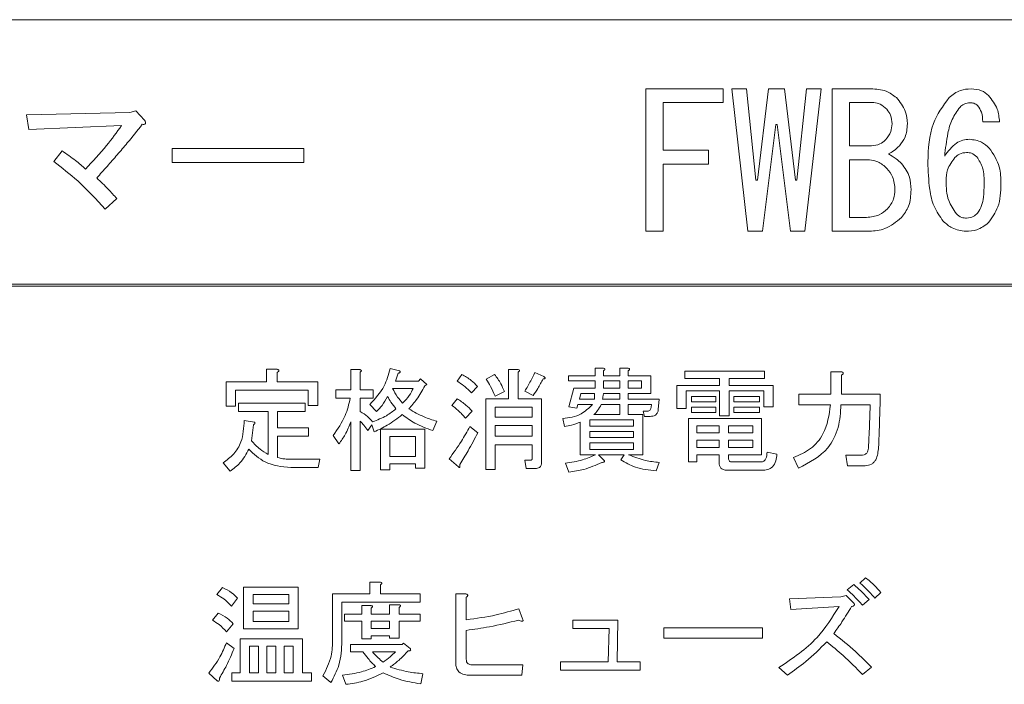
# Model space of a CAD drawing. Units: millimetres. Extents: x 16 to 405, y 14 to 283.
# Drawn here: x 130 to 135, y 110 to 113 of the extents above; entities that cross this region are included whole.
import ezdxf

# ---------------------------------------------------------------- set-up
doc = ezdxf.new("R2010")
doc.units = ezdxf.units.MM

msp = doc.modelspace()

# ---------------------------------------------------------------- linework, layer by layer
at = {"color": 7, "linetype": 'Continuous', "lineweight": 15}
for p, q in [((123.6854, 113.3241), (136.4854, 113.3241)), ((132.9034, 112.2845), (132.9034, 112.9845)), ((132.9034, 112.9845), (133.2829, 112.9845)), ((133.2829, 112.9845), (133.2829, 112.9165)), ((133.405, 112.2845), (133.326, 112.9845)), ((133.326, 112.9845), (133.3978, 112.9845)), ((133.3978, 112.9845), (133.4445, 112.5356)), ((133.4517, 112.5356), (133.5055, 112.9845)), ((133.5055, 112.9845), (133.5846, 112.9845)), ((133.5846, 112.9845), (133.6384, 112.5356)), ((133.6456, 112.5356), (133.6923, 112.9845)), ((133.7641, 112.9845), (133.6851, 112.2845)), ((133.6923, 112.9845), (133.7641, 112.9845)), ((133.8192, 112.2845), (133.8192, 112.9845)), ((133.8192, 112.9845), (134.0083, 112.9845)), ((133.2829, 112.9165), (132.9884, 112.9165)), ((132.9884, 112.9165), (132.9884, 112.6828)), ((134.0227, 112.9165), (133.9042, 112.9165)), ((133.9042, 112.9165), (133.9042, 112.7044)), ((129.8632, 112.8564), (130.3699, 112.868)), ((129.8748, 112.784), (129.8632, 112.8564)), ((130.3699, 112.868), (130.3989, 112.8767)), ((130.3989, 112.8767), (130.4423, 112.8303)), ((130.3294, 112.8043), (129.8748, 112.784)), ((133.5415, 112.8085), (133.4768, 112.2845)), ((133.5486, 112.8085), (133.5415, 112.8085)), ((133.6133, 112.2845), (133.5486, 112.8085)), ((134.6403, 112.8229), (134.5577, 112.8229)), ((133.9042, 112.7044), (134.0119, 112.7044)), ((129.9964, 112.6276), (130.0369, 112.6798)), ((130.5784, 112.6913), (131.2242, 112.6913)), ((130.5784, 112.6228), (130.5784, 112.6913)), ((131.2242, 112.6913), (131.2242, 112.6228)), ((132.9884, 112.6828), (133.2111, 112.6828)), ((133.2111, 112.6828), (133.2111, 112.6149)), ((131.2242, 112.6228), (130.5784, 112.6228)), ((133.2111, 112.6149), (132.9884, 112.6149)), ((132.9884, 112.6149), (132.9884, 112.2845)), ((134.0011, 112.6364), (133.9042, 112.6364)), ((133.9042, 112.6364), (133.9042, 112.3525)), ((133.4445, 112.5356), (133.4517, 112.5356)), ((133.6384, 112.5356), (133.6456, 112.5356)), ((130.3062, 112.4452), (130.2483, 112.3931)), ((133.9042, 112.3525), (133.9868, 112.3525)), ((132.9884, 112.2845), (132.9034, 112.2845)), ((133.4768, 112.2845), (133.405, 112.2845)), ((133.6851, 112.2845), (133.6133, 112.2845)), ((134.0011, 112.2845), (133.8192, 112.2845)), ((136.7131, 112.0246), (123.5958, 112.0246)), ((136.7031, 112.0146), (123.6058, 112.0146)), ((131.0413, 111.5447), (131.0413, 111.6077)), ((131.0413, 111.6077), (131.0906, 111.6077)), ((131.0927, 111.5903), (131.0927, 111.5447)), ((131.4548, 111.5056), (131.4548, 111.6055)), ((131.4548, 111.6055), (131.4989, 111.6055)), ((131.501, 111.5925), (131.501, 111.5056)), ((131.6487, 111.6099), (131.6943, 111.599)), ((131.6878, 111.5882), (131.6748, 111.5491)), ((132.2301, 111.4622), (132.2301, 111.6055)), ((132.2301, 111.6055), (132.2742, 111.6055)), ((132.2763, 111.5925), (132.2763, 111.4622)), ((132.3589, 111.5903), (132.4023, 111.5708)), ((132.6544, 111.5751), (132.6544, 111.6121)), ((132.6544, 111.6121), (132.6933, 111.6121)), ((132.6955, 111.599), (132.6955, 111.5751)), ((132.776, 111.5751), (132.776, 111.6121)), ((132.776, 111.6121), (132.8149, 111.6121)), ((132.8171, 111.599), (132.8171, 111.5751)), ((133.0951, 111.5969), (133.486, 111.5969)), ((133.0951, 111.5609), (133.0951, 111.5969)), ((133.486, 111.5969), (133.486, 111.5609)), ((133.8125, 111.4839), (133.8125, 111.5947)), ((133.8125, 111.5947), (133.8617, 111.5947)), ((130.8423, 111.4253), (130.8423, 111.5447)), ((130.8423, 111.5447), (131.0413, 111.5447)), ((131.0927, 111.5447), (131.2925, 111.5447)), ((131.2925, 111.5447), (131.2925, 111.4296)), ((131.6748, 111.5491), (131.7877, 111.5491)), ((131.7877, 111.5491), (131.7964, 111.5599)), ((131.7964, 111.5599), (131.829, 111.5317)), ((131.9766, 111.5491), (132.0005, 111.5817)), ((132.12, 111.5578), (132.1612, 111.5817)), ((132.5239, 111.5495), (132.5239, 111.5751)), ((132.5239, 111.5751), (132.6544, 111.5751)), ((132.6544, 111.5495), (132.5239, 111.5495)), ((132.6544, 111.5143), (132.6544, 111.5495)), ((132.6955, 111.5751), (132.776, 111.5751)), ((132.776, 111.5495), (132.6955, 111.5495)), ((132.6955, 111.5495), (132.6955, 111.5143)), ((132.776, 111.5143), (132.776, 111.5495)), ((132.8171, 111.5751), (132.9279, 111.5751)), ((132.8816, 111.5495), (132.8171, 111.5495)), ((132.8171, 111.5495), (132.8171, 111.5143)), ((132.8816, 111.5143), (132.8816, 111.5495)), ((132.9279, 111.5751), (132.9279, 111.4887)), ((133.266, 111.5609), (133.0951, 111.5609)), ((133.266, 111.5274), (133.266, 111.5609)), ((133.486, 111.5609), (133.3123, 111.5609)), ((133.3123, 111.5609), (133.3123, 111.5274)), ((133.8639, 111.5773), (133.8639, 111.4839)), ((131.2463, 111.5036), (130.8886, 111.5036)), ((130.8886, 111.5036), (130.8886, 111.4253)), ((131.2463, 111.4296), (131.2463, 111.5036)), ((131.3816, 111.4645), (131.3816, 111.5056)), ((131.3816, 111.5056), (131.4548, 111.5056)), ((131.501, 111.5056), (131.564, 111.5056)), ((131.564, 111.5056), (131.564, 111.4645)), ((131.7616, 111.5131), (131.6596, 111.5131)), ((131.829, 111.5317), (131.8181, 111.5252)), ((132.0765, 111.523), (132.0483, 111.4904)), ((132.209, 111.497), (132.1634, 111.4752)), ((132.3502, 111.4774), (132.3089, 111.4991)), ((132.5261, 111.4231), (132.55, 111.5143)), ((132.55, 111.5143), (132.6544, 111.5143)), ((132.5847, 111.4887), (132.5782, 111.46)), ((132.6522, 111.4887), (132.5847, 111.4887)), ((132.6955, 111.5143), (132.776, 111.5143)), ((132.776, 111.4887), (132.6955, 111.4887)), ((132.776, 111.46), (132.776, 111.4887)), ((132.8171, 111.5143), (132.8816, 111.5143)), ((132.9279, 111.4887), (132.8171, 111.4887)), ((132.8171, 111.4887), (132.8171, 111.46)), ((133.0554, 111.4144), (133.0554, 111.5274)), ((133.0554, 111.5274), (133.266, 111.5274)), ((133.266, 111.5017), (133.1016, 111.5017)), ((133.1016, 111.5017), (133.1016, 111.4144)), ((133.266, 111.3775), (133.266, 111.5017)), ((133.3123, 111.5274), (133.5295, 111.5274)), ((133.4832, 111.5017), (133.3123, 111.5017)), ((133.3123, 111.5017), (133.3123, 111.3775)), ((133.4832, 111.4231), (133.4832, 111.5017)), ((133.5295, 111.5274), (133.5295, 111.4231)), ((130.9038, 111.3994), (130.9038, 111.4405)), ((130.9038, 111.4405), (131.2317, 111.4405)), ((131.2317, 111.4405), (131.2317, 111.3994)), ((131.4526, 111.4645), (131.3816, 111.4645)), ((131.564, 111.4645), (131.501, 111.4645)), ((131.501, 111.4645), (131.501, 111.3992)), ((131.9506, 111.4296), (131.9766, 111.4622)), ((132.1172, 111.1147), (132.1172, 111.4622)), ((132.1172, 111.4622), (132.2301, 111.4622)), ((132.2763, 111.4622), (132.3915, 111.4622)), ((132.3915, 111.4622), (132.3915, 111.1495)), ((132.5782, 111.46), (132.6521, 111.46)), ((132.6912, 111.46), (132.776, 111.46)), ((132.8171, 111.46), (132.9691, 111.46)), ((132.9691, 111.46), (132.9648, 111.4101)), ((133.1277, 111.4474), (133.1277, 111.4731)), ((133.1277, 111.4731), (133.2471, 111.4731)), ((133.2471, 111.4474), (133.1277, 111.4474)), ((133.2471, 111.4731), (133.2471, 111.4474)), ((133.3362, 111.4474), (133.3362, 111.4731)), ((133.3362, 111.4731), (133.4621, 111.4731)), ((133.4621, 111.4474), (133.3362, 111.4474)), ((133.4621, 111.4731), (133.4621, 111.4474)), ((133.6554, 111.4325), (133.6554, 111.4839)), ((133.6554, 111.4839), (133.8125, 111.4839)), ((133.8639, 111.4839), (134.055, 111.4839)), ((130.8886, 111.4253), (130.8423, 111.4253)), ((131.0487, 111.3994), (130.9038, 111.3994)), ((131.0487, 111.1886), (131.0487, 111.3994)), ((131.2317, 111.3994), (131.0949, 111.3994)), ((131.0949, 111.3994), (131.0949, 111.3189)), ((131.2925, 111.4296), (131.2463, 111.4296)), ((131.5814, 111.3992), (131.5488, 111.434)), ((132.0505, 111.4014), (132.0179, 111.3667)), ((132.3452, 111.4211), (132.1634, 111.4211)), ((132.1634, 111.4211), (132.1634, 111.371)), ((132.3452, 111.371), (132.3452, 111.4211)), ((132.5652, 111.4166), (132.5261, 111.4231)), ((132.5695, 111.4344), (132.5652, 111.4166)), ((132.6412, 111.4344), (132.5695, 111.4344)), ((132.776, 111.4344), (132.6846, 111.4344)), ((132.776, 111.384), (132.776, 111.4344)), ((132.9322, 111.4344), (132.8171, 111.4344)), ((132.8171, 111.4344), (132.8171, 111.384)), ((132.8975, 111.3757), (132.891, 111.4014)), ((132.891, 111.4014), (132.9105, 111.4014)), ((132.93, 111.4209), (132.9322, 111.4344)), ((133.1016, 111.4144), (133.0554, 111.4144)), ((133.1277, 111.3953), (133.1277, 111.4209)), ((133.1277, 111.4209), (133.2471, 111.4209)), ((133.2471, 111.3953), (133.1277, 111.3953)), ((133.2471, 111.4209), (133.2471, 111.3953)), ((133.3362, 111.3953), (133.3362, 111.4209)), ((133.3362, 111.4209), (133.4621, 111.4209)), ((133.4621, 111.3953), (133.3362, 111.3953)), ((133.4621, 111.4209), (133.4621, 111.3953)), ((133.5295, 111.4231), (133.4832, 111.4231)), ((133.8103, 111.4325), (133.6554, 111.4325)), ((134.0051, 111.4325), (133.8617, 111.4325)), ((130.932, 111.3558), (130.982, 111.3471)), ((131.4548, 111.1104), (131.4548, 111.3493)), ((131.501, 111.3515), (131.501, 111.1104)), ((131.8767, 111.3515), (131.8572, 111.3058)), ((132.1634, 111.371), (132.3452, 111.371)), ((132.5044, 111.3254), (132.4957, 111.3645)), ((132.5819, 111.1868), (132.5819, 111.3471)), ((132.6282, 111.3584), (132.6282, 111.3276)), ((132.8425, 111.3584), (132.6282, 111.3584)), ((132.6477, 111.384), (132.776, 111.384)), ((132.8171, 111.384), (132.8888, 111.384)), ((132.8425, 111.3276), (132.8425, 111.3584)), ((132.8888, 111.384), (132.8888, 111.1868)), ((132.9257, 111.3757), (132.8975, 111.3757)), ((133.1126, 111.1516), (133.1126, 111.3645)), ((133.1126, 111.3645), (133.4708, 111.3645)), ((133.3123, 111.3775), (133.266, 111.3775)), ((133.4708, 111.3645), (133.4708, 111.1874)), ((130.9776, 111.3341), (130.9668, 111.2559)), ((131.0949, 111.3189), (131.2469, 111.3189)), ((131.2469, 111.3189), (131.2469, 111.2778)), ((131.5575, 111.3341), (131.5379, 111.3058)), ((131.5705, 111.2993), (131.5575, 111.3341)), ((131.6003, 111.1126), (131.6003, 111.3124)), ((131.6003, 111.3124), (131.8181, 111.3124)), ((131.8181, 111.3124), (131.8181, 111.1212)), ((132.0396, 111.3254), (132.0787, 111.295)), ((132.3452, 111.3299), (132.1634, 111.3299)), ((132.1634, 111.3299), (132.1634, 111.2776)), ((132.3452, 111.2776), (132.3452, 111.3299)), ((132.6282, 111.3276), (132.8425, 111.3276)), ((132.8425, 111.3019), (132.6282, 111.3019)), ((132.6282, 111.3019), (132.6282, 111.2711)), ((132.8425, 111.2711), (132.8425, 111.3019)), ((133.2639, 111.3285), (133.1537, 111.3285)), ((133.1537, 111.3285), (133.1537, 111.295)), ((133.1537, 111.295), (133.2639, 111.295)), ((133.2639, 111.295), (133.2639, 111.3285)), ((133.4297, 111.3285), (133.3101, 111.3285)), ((133.3101, 111.3285), (133.3101, 111.295)), ((133.3101, 111.295), (133.4297, 111.295)), ((133.4297, 111.295), (133.4297, 111.3285)), ((131.2469, 111.2778), (131.0949, 111.2778)), ((131.0949, 111.2778), (131.0949, 111.1734)), ((131.3968, 111.2407), (131.3685, 111.282)), ((131.7719, 111.2764), (131.6465, 111.2764)), ((131.6465, 111.2764), (131.6465, 111.1777)), ((131.7719, 111.1777), (131.7719, 111.2764)), ((132.1634, 111.2776), (132.3452, 111.2776)), ((132.6282, 111.2711), (132.8425, 111.2711)), ((133.2639, 111.259), (133.1537, 111.259)), ((133.1537, 111.259), (133.1537, 111.2233)), ((133.2639, 111.2233), (133.2639, 111.259)), ((133.4297, 111.259), (133.3101, 111.259)), ((133.3101, 111.259), (133.3101, 111.2233)), ((133.4297, 111.2233), (133.4297, 111.259)), ((132.3452, 111.2365), (132.1634, 111.2365)), ((132.1634, 111.2365), (132.1634, 111.1147)), ((132.3452, 111.169), (132.3452, 111.2365)), ((132.6282, 111.2454), (132.6282, 111.2125)), ((132.8425, 111.2454), (132.6282, 111.2454)), ((132.6282, 111.2125), (132.8425, 111.2125)), ((132.8425, 111.2125), (132.8425, 111.2454)), ((133.1537, 111.2233), (133.2639, 111.2233)), ((133.3101, 111.2233), (133.4297, 111.2233)), ((133.4991, 111.1994), (133.5468, 111.1907)), ((131.1601, 111.1647), (131.3034, 111.1647)), ((131.3034, 111.1647), (131.2947, 111.1236)), ((131.6465, 111.1777), (131.7719, 111.1777)), ((131.9832, 111.1278), (131.9376, 111.1669)), ((132.3154, 111.1192), (132.3089, 111.1603)), ((132.3089, 111.1603), (132.3393, 111.1603)), ((132.6564, 111.1868), (132.5819, 111.1868)), ((132.7976, 111.1868), (132.6716, 111.1868)), ((132.6716, 111.1868), (132.6998, 111.1582)), ((132.7802, 111.1625), (132.7976, 111.1868)), ((132.8888, 111.1868), (132.8193, 111.1868)), ((132.9691, 111.1495), (132.9539, 111.1082)), ((133.1537, 111.1516), (133.1126, 111.1516)), ((133.2639, 111.1874), (133.1537, 111.1874)), ((133.1537, 111.1874), (133.1537, 111.1516)), ((133.2639, 111.1473), (133.2639, 111.1874)), ((133.4708, 111.1874), (133.3101, 111.1874)), ((133.3101, 111.1874), (133.3101, 111.169)), ((133.3253, 111.1516), (133.4686, 111.1516)), ((133.6532, 111.1212), (133.6294, 111.1734)), ((133.8943, 111.1328), (133.8856, 111.1842)), ((133.8856, 111.1842), (133.9595, 111.1842)), ((130.8625, 111.106), (130.8278, 111.1473)), ((131.2947, 111.1236), (131.1601, 111.1236)), ((131.501, 111.1104), (131.4548, 111.1104)), ((131.6465, 111.1126), (131.6003, 111.1126)), ((131.7719, 111.1418), (131.6465, 111.1418)), ((131.6465, 111.1418), (131.6465, 111.1126)), ((131.7719, 111.1212), (131.7719, 111.1418)), ((131.8181, 111.1212), (131.7719, 111.1212)), ((132.1634, 111.1147), (132.1172, 111.1147)), ((132.361, 111.1192), (132.3154, 111.1192)), ((132.5261, 111.1017), (132.5087, 111.1451)), ((133.4752, 111.1105), (133.3058, 111.1105)), ((133.9812, 111.1328), (133.8943, 111.1328)), ((133.9548, 110.5567), (133.983, 110.5828)), ((130.7971, 110.5003), (130.8253, 110.535)), ((130.9289, 110.5372), (131.1967, 110.5372)), ((130.9289, 110.3318), (130.9289, 110.5372)), ((131.1967, 110.5372), (131.1967, 110.3318)), ((131.5492, 110.5046), (131.5492, 110.5611)), ((131.5492, 110.5611), (131.5984, 110.5611)), ((131.6006, 110.5481), (131.6006, 110.5046)), ((133.8918, 110.5242), (133.9244, 110.5502)), ((130.8991, 110.4829), (130.8687, 110.4438)), ((131.1504, 110.5012), (130.9751, 110.5012)), ((130.9751, 110.5012), (130.9751, 110.4547)), ((131.1504, 110.4547), (131.1504, 110.5012)), ((131.3654, 110.2809), (131.3654, 110.5046)), ((131.3654, 110.5046), (131.5492, 110.5046)), ((131.6006, 110.5046), (131.7961, 110.5046)), ((131.7961, 110.5046), (131.7961, 110.4635)), ((131.9705, 110.1636), (131.9705, 110.5046)), ((131.9705, 110.5046), (132.0154, 110.5046)), ((132.0219, 110.4872), (132.0219, 110.3765)), ((133.6095, 110.4786), (133.8614, 110.4894)), ((133.616, 110.4264), (133.6095, 110.4786)), ((133.8614, 110.4894), (133.8875, 110.4959)), ((133.8875, 110.4959), (133.9222, 110.4612)), ((134.0004, 110.4764), (133.9678, 110.4482)), ((134.0569, 110.5111), (134.0286, 110.4829)), ((130.9751, 110.4547), (131.1504, 110.4547)), ((131.7961, 110.4635), (131.4117, 110.4635)), ((131.4117, 110.4635), (131.4117, 110.2722)), ((131.5088, 110.446), (131.5528, 110.446)), ((131.5088, 110.4047), (131.5088, 110.446)), ((131.555, 110.4329), (131.555, 110.4047)), ((131.6456, 110.4503), (131.6897, 110.4503)), ((131.6456, 110.4047), (131.6456, 110.4503)), ((131.6918, 110.4373), (131.6918, 110.4047)), ((132.2804, 110.4308), (132.2977, 110.3808)), ((133.8527, 110.4416), (133.616, 110.4264)), ((130.7753, 110.3743), (130.8036, 110.4091)), ((131.1504, 110.4187), (130.9751, 110.4187)), ((130.9751, 110.4187), (130.9751, 110.3678)), ((131.1504, 110.3678), (131.1504, 110.4187)), ((131.4247, 110.3688), (131.4247, 110.4047)), ((131.4247, 110.4047), (131.5088, 110.4047)), ((131.555, 110.4047), (131.6456, 110.4047)), ((131.6918, 110.4047), (131.7961, 110.4047)), ((131.7961, 110.4047), (131.7961, 110.3688)), ((130.8774, 110.3569), (130.8448, 110.3178)), ((131.1967, 110.3318), (130.9289, 110.3318)), ((130.9751, 110.3678), (131.1504, 110.3678)), ((131.5088, 110.3688), (131.4247, 110.3688)), ((131.5088, 110.2831), (131.5088, 110.3688)), ((131.6456, 110.3688), (131.555, 110.3688)), ((131.555, 110.3688), (131.555, 110.333)), ((131.555, 110.333), (131.6456, 110.333)), ((131.6456, 110.333), (131.6456, 110.3688)), ((131.7961, 110.3688), (131.6918, 110.3688)), ((131.6918, 110.3688), (131.6918, 110.2853)), ((132.5453, 110.3743), (132.7668, 110.3743)), ((132.5453, 110.3332), (132.5453, 110.3743)), ((132.7234, 110.3332), (132.5453, 110.3332)), ((132.7191, 110.1702), (132.7234, 110.3332)), ((132.7668, 110.3743), (132.7625, 110.1702)), ((132.9927, 110.286), (132.9927, 110.3374)), ((132.9927, 110.3374), (133.477, 110.3374)), ((133.477, 110.3374), (133.477, 110.286)), ((130.9115, 110.2831), (131.2184, 110.2831)), ((130.9115, 110.1159), (130.9115, 110.2831)), ((131.2184, 110.2831), (131.2184, 110.1159)), ((131.555, 110.2831), (131.5088, 110.2831)), ((131.6456, 110.2971), (131.555, 110.2971)), ((131.555, 110.2971), (131.555, 110.2831)), ((131.6456, 110.2853), (131.6456, 110.2971)), ((131.6918, 110.2853), (131.6456, 110.2853)), ((132.0219, 110.3244), (132.0219, 110.1832)), ((133.477, 110.286), (132.9927, 110.286)), ((130.8448, 110.2636), (130.8818, 110.2353)), ((130.9578, 110.2471), (130.9578, 110.1159)), ((131.0014, 110.2471), (130.9578, 110.2471)), ((131.0014, 110.1159), (131.0014, 110.2471)), ((131.0861, 110.2471), (131.0425, 110.2471)), ((131.0425, 110.2471), (131.0425, 110.1159)), ((131.0861, 110.1159), (131.0861, 110.2471)), ((131.1721, 110.2471), (131.1272, 110.2471)), ((131.1272, 110.2471), (131.1272, 110.1159)), ((131.1721, 110.1159), (131.1721, 110.2471)), ((131.4529, 110.2549), (131.707, 110.2549)), ((131.4529, 110.2189), (131.4529, 110.2549)), ((131.707, 110.2549), (131.7135, 110.2614)), ((131.7135, 110.2614), (131.7461, 110.2353)), ((131.5137, 110.2189), (131.4529, 110.2189)), ((131.6744, 110.2189), (131.5615, 110.2189)), ((132.0502, 110.155), (132.2999, 110.155)), ((132.2999, 110.155), (132.2956, 110.1036)), ((132.4845, 110.1291), (132.4845, 110.1702)), ((132.4845, 110.1702), (132.7191, 110.1702)), ((132.7625, 110.1702), (132.8754, 110.1702)), ((132.8754, 110.1702), (132.8754, 110.1291)), ((133.5986, 110.105), (133.5574, 110.1419)), ((134.0113, 110.1441), (133.9678, 110.1072)), ((130.7992, 110.0768), (130.758, 110.1137)), ((130.8709, 110.0748), (130.8709, 110.1159)), ((130.8709, 110.1159), (130.9115, 110.1159)), ((130.9578, 110.1159), (131.0014, 110.1159)), ((131.0425, 110.1159), (131.0861, 110.1159)), ((131.1272, 110.1159), (131.1721, 110.1159)), ((131.2184, 110.1159), (131.2618, 110.1159)), ((131.2618, 110.1159), (131.2618, 110.0748)), ((131.3574, 110.0681), (131.3183, 110.1007)), ((131.4312, 110.0594), (131.4138, 110.105)), ((131.8091, 110.1115), (131.7982, 110.0616)), ((132.2956, 110.1036), (132.0415, 110.1036)), ((132.8754, 110.1291), (132.4845, 110.1291)), ((131.2618, 110.0748), (130.8709, 110.0748))]:
    msp.add_line(p, q, dxfattribs=at)
for points, knots in [([(134.0083, 112.9845), (134.0343, 112.9833), (134.0808, 112.9811), (134.1177, 112.9535), (134.134, 112.9414)], [0, 0, 0, 0, 0.560689, 1, 1, 1, 1]), ([(134.134, 112.9414), (134.1513, 112.9201), (134.1823, 112.8821), (134.1861, 112.8335), (134.1879, 112.8121)], [0, 0, 0, 0, 0.559223, 1, 1, 1, 1]), ([(134.2884, 112.6254), (134.2908, 112.6906), (134.2952, 112.8068), (134.3628, 112.9003), (134.3925, 112.9414)], [0, 0, 0, 0, 0.561101, 1, 1, 1, 1]), ([(134.3925, 112.9414), (134.4104, 112.9554), (134.4423, 112.9805), (134.4825, 112.9833), (134.5003, 112.9845)], [0, 0, 0, 0, 0.558866, 1, 1, 1, 1]), ([(134.5003, 112.9845), (134.5183, 112.9832), (134.5504, 112.9809), (134.5755, 112.961), (134.5865, 112.9522)], [0, 0, 0, 0, 0.560001, 1, 1, 1, 1]), ([(134.5865, 112.9522), (134.6032, 112.9307), (134.6331, 112.8923), (134.6381, 112.8441), (134.6403, 112.8229)], [0, 0, 0, 0, 0.558801, 1, 1, 1, 1]), ([(134.0873, 112.8839), (134.0769, 112.8936), (134.0584, 112.9109), (134.0336, 112.9148), (134.0227, 112.9165)], [0, 0, 0, 0, 0.560871, 1, 1, 1, 1]), ([(134.4464, 112.8947), (134.4323, 112.8753), (134.4041, 112.8363), (134.3819, 112.7525), (134.3751, 112.6914), (134.371, 112.6541)], [0, 0, 0, 0, 0.278971, 0.559298, 1, 1, 1, 1]), ([(134.4967, 112.9163), (134.4861, 112.915), (134.467, 112.9128), (134.4527, 112.9002), (134.4464, 112.8947)], [0, 0, 0, 0, 0.559069, 1, 1, 1, 1]), ([(134.5326, 112.9019), (134.5267, 112.9066), (134.516, 112.915), (134.5026, 112.9159), (134.4967, 112.9163)], [0, 0, 0, 0, 0.558926, 1, 1, 1, 1]), ([(134.5577, 112.8229), (134.5573, 112.8391), (134.5564, 112.8681), (134.5399, 112.8916), (134.5326, 112.9019)], [0, 0, 0, 0, 0.56127, 1, 1, 1, 1]), ([(134.1124, 112.8121), (134.1117, 112.827), (134.1104, 112.8536), (134.0943, 112.8747), (134.0873, 112.8839)], [0, 0, 0, 0, 0.560516, 1, 1, 1, 1]), ([(130.1527, 112.59), (130.1881, 112.628), (130.2513, 112.6959), (130.3055, 112.7712), (130.3294, 112.8043)], [0, 0, 0, 0, 0.559914, 1, 1, 1, 1]), ([(130.4307, 112.8101), (130.4065, 112.7793), (130.3667, 112.7287), (130.3082, 112.6606), (130.2584, 112.6032), (130.2246, 112.5654), (130.2078, 112.5466)], [0, 0, 0, 0, 0.339982, 0.559986, 0.779993, 1, 1, 1, 1]), ([(130.4423, 112.8303), (130.444, 112.8275), (130.4464, 112.8236), (130.4477, 112.8179), (130.4473, 112.8136), (130.4438, 112.8107), (130.438, 112.8095), (130.4337, 112.8098), (130.4307, 112.8101)], [0, 0, 0, 0, 0.280255, 0.390466, 0.500606, 0.624517, 0.749795, 1, 1, 1, 1]), ([(134.0801, 112.7331), (134.0906, 112.7462), (134.1092, 112.7695), (134.1115, 112.7991), (134.1124, 112.8121)], [0, 0, 0, 0, 0.55906, 1, 1, 1, 1]), ([(134.1879, 112.8121), (134.1864, 112.7896), (134.1839, 112.7495), (134.1592, 112.7182), (134.1484, 112.7044)], [0, 0, 0, 0, 0.560247, 1, 1, 1, 1]), ([(134.0119, 112.7044), (134.0263, 112.706), (134.0521, 112.7089), (134.0715, 112.7257), (134.0801, 112.7331)], [0, 0, 0, 0, 0.559149, 1, 1, 1, 1]), ([(134.1484, 112.7044), (134.1394, 112.6955), (134.1234, 112.6795), (134.1033, 112.6694), (134.0945, 112.6649)], [0, 0, 0, 0, 0.560523, 1, 1, 1, 1]), ([(134.371, 112.6541), (134.388, 112.6778), (134.4118, 112.711), (134.4591, 112.7339), (134.4818, 112.7358), (134.4931, 112.7367)], [0, 0, 0, 0, 0.558678, 0.779328, 1, 1, 1, 1]), ([(134.4931, 112.7367), (134.5136, 112.7339), (134.5504, 112.729), (134.5779, 112.7044), (134.5901, 112.6936)], [0, 0, 0, 0, 0.558541, 1, 1, 1, 1]), ([(130.0369, 112.6798), (130.0596, 112.6644), (130.1002, 112.637), (130.1367, 112.6044), (130.1527, 112.59)], [0, 0, 0, 0, 0.559879, 1, 1, 1, 1]), ([(134.0945, 112.6649), (134.1075, 112.6574), (134.1306, 112.644), (134.1504, 112.6261), (134.1591, 112.6182)], [0, 0, 0, 0, 0.560073, 1, 1, 1, 1]), ([(134.4787, 112.6721), (134.4666, 112.6705), (134.4448, 112.6677), (134.4285, 112.6533), (134.4213, 112.6469)], [0, 0, 0, 0, 0.558961, 1, 1, 1, 1]), ([(134.529, 112.6505), (134.5208, 112.6574), (134.5061, 112.6697), (134.4871, 112.6714), (134.4787, 112.6721)], [0, 0, 0, 0, 0.55948, 1, 1, 1, 1]), ([(134.5649, 112.5176), (134.5648, 112.5445), (134.5647, 112.5923), (134.5399, 112.6328), (134.529, 112.6505)], [0, 0, 0, 0, 0.562208, 1, 1, 1, 1]), ([(134.5901, 112.6936), (134.6098, 112.6637), (134.6453, 112.6099), (134.6468, 112.546), (134.6475, 112.5176)], [0, 0, 0, 0, 0.557415, 1, 1, 1, 1]), ([(130.2483, 112.3931), (130.205, 112.4409), (130.1276, 112.5262), (130.0365, 112.5966), (129.9964, 112.6276)], [0, 0, 0, 0, 0.559918, 1, 1, 1, 1]), ([(134.0873, 112.5931), (134.0735, 112.606), (134.0488, 112.629), (134.0157, 112.6342), (134.0011, 112.6364)], [0, 0, 0, 0, 0.560956, 1, 1, 1, 1]), ([(134.1591, 112.6182), (134.1748, 112.5965), (134.203, 112.5576), (134.2049, 112.51), (134.2058, 112.4889)], [0, 0, 0, 0, 0.558075, 1, 1, 1, 1]), ([(134.3638, 112.3345), (134.3471, 112.3579), (134.3136, 112.405), (134.2925, 112.507), (134.29, 112.5805), (134.2884, 112.6254)], [0, 0, 0, 0, 0.278821, 0.559185, 1, 1, 1, 1]), ([(134.4213, 112.6469), (134.407, 112.6277), (134.3814, 112.5933), (134.3792, 112.5508), (134.3782, 112.532)], [0, 0, 0, 0, 0.558295, 1, 1, 1, 1]), ([(134.1268, 112.4889), (134.1252, 112.5107), (134.1223, 112.5496), (134.098, 112.5798), (134.0873, 112.5931)], [0, 0, 0, 0, 0.560002, 1, 1, 1, 1]), ([(130.2078, 112.5466), (130.2268, 112.5283), (130.2608, 112.4956), (130.2923, 112.4606), (130.3062, 112.4452)], [0, 0, 0, 0, 0.560014, 1, 1, 1, 1]), ([(134.3782, 112.532), (134.3791, 112.4989), (134.3806, 112.4399), (134.4139, 112.3916), (134.4285, 112.3704)], [0, 0, 0, 0, 0.561423, 1, 1, 1, 1]), ([(134.5326, 112.374), (134.5402, 112.3858), (134.5554, 112.4096), (134.5633, 112.4598), (134.5643, 112.4957), (134.5649, 112.5176)], [0, 0, 0, 0, 0.278481, 0.558999, 1, 1, 1, 1]), ([(134.6475, 112.5176), (134.6463, 112.4785), (134.6441, 112.4087), (134.604, 112.3521), (134.5865, 112.3273)], [0, 0, 0, 0, 0.561265, 1, 1, 1, 1]), ([(134.0909, 112.3955), (134.1027, 112.4111), (134.1239, 112.4389), (134.1259, 112.4736), (134.1268, 112.4889)], [0, 0, 0, 0, 0.558501, 1, 1, 1, 1]), ([(134.2058, 112.4889), (134.2045, 112.4607), (134.2022, 112.4103), (134.1723, 112.3701), (134.1591, 112.3525)], [0, 0, 0, 0, 0.560735, 1, 1, 1, 1]), ([(133.9868, 112.3525), (134.0087, 112.3548), (134.0479, 112.3589), (134.0777, 112.3843), (134.0909, 112.3955)], [0, 0, 0, 0, 0.559169, 1, 1, 1, 1]), ([(134.4285, 112.3704), (134.4367, 112.3636), (134.4515, 112.3514), (134.4704, 112.3496), (134.4787, 112.3489)], [0, 0, 0, 0, 0.559657, 1, 1, 1, 1]), ([(134.4787, 112.3489), (134.4902, 112.3507), (134.5107, 112.3539), (134.5259, 112.3678), (134.5326, 112.374)], [0, 0, 0, 0, 0.558524, 1, 1, 1, 1]), ([(134.1591, 112.3525), (134.1332, 112.3309), (134.0869, 112.2924), (134.0274, 112.2869), (134.0011, 112.2845)], [0, 0, 0, 0, 0.559512, 1, 1, 1, 1]), ([(134.4751, 112.2845), (134.4516, 112.2878), (134.4093, 112.2938), (134.3778, 112.322), (134.3638, 112.3345)], [0, 0, 0, 0, 0.558412, 1, 1, 1, 1]), ([(134.5865, 112.3273), (134.5679, 112.3132), (134.5347, 112.288), (134.4934, 112.2856), (134.4751, 112.2845)], [0, 0, 0, 0, 0.558655, 1, 1, 1, 1]), ([(131.0906, 111.6077), (131.0929, 111.6072), (131.0964, 111.6064), (131.1001, 111.6043), (131.1017, 111.6025), (131.1022, 111.6005), (131.1015, 111.5985), (131.1, 111.5963), (131.0971, 111.5934), (131.0945, 111.5915), (131.0927, 111.5903)], [0, 0, 0, 0, 0.249678, 0.374414, 0.437639, 0.499533, 0.578572, 0.656984, 0.78015, 1, 1, 1, 1]), ([(131.4989, 111.6055), (131.5005, 111.6051), (131.5029, 111.6043), (131.5058, 111.6025), (131.5074, 111.6003), (131.5067, 111.5976), (131.5045, 111.595), (131.5024, 111.5935), (131.501, 111.5925)], [0, 0, 0, 0, 0.250624, 0.375673, 0.500255, 0.624219, 0.749807, 1, 1, 1, 1]), ([(131.5488, 111.434), (131.5749, 111.4627), (131.6215, 111.5141), (131.6404, 111.5806), (131.6487, 111.6099)], [0, 0, 0, 0, 0.559621, 1, 1, 1, 1]), ([(131.6943, 111.599), (131.6954, 111.5979), (131.6967, 111.5965), (131.6974, 111.5943), (131.6975, 111.5931), (131.6972, 111.592), (131.6956, 111.5903), (131.6923, 111.5889), (131.6893, 111.5884), (131.6878, 111.5882)], [0, 0, 0, 0, 0.249471, 0.312319, 0.375119, 0.437948, 0.500367, 0.749839, 1, 1, 1, 1]), ([(132.2742, 111.6055), (132.276, 111.6053), (132.2788, 111.6049), (132.2818, 111.6036), (132.2832, 111.6022), (132.2836, 111.6007), (132.2831, 111.599), (132.2819, 111.5973), (132.2797, 111.595), (132.2777, 111.5935), (132.2763, 111.5925)], [0, 0, 0, 0, 0.249506, 0.374574, 0.43753, 0.499652, 0.578496, 0.656934, 0.780218, 1, 1, 1, 1]), ([(132.3089, 111.4991), (132.319, 111.5157), (132.337, 111.5454), (132.3522, 111.5766), (132.3589, 111.5903)], [0, 0, 0, 0, 0.559914, 1, 1, 1, 1]), ([(132.6933, 111.6121), (132.6952, 111.6118), (132.6979, 111.6114), (132.701, 111.6101), (132.7023, 111.6087), (132.7028, 111.6072), (132.7023, 111.6055), (132.701, 111.6038), (132.6989, 111.6015), (132.6968, 111.6), (132.6955, 111.599)], [0, 0, 0, 0, 0.249506, 0.374574, 0.43753, 0.499652, 0.578496, 0.656934, 0.780218, 1, 1, 1, 1]), ([(132.8149, 111.6121), (132.8168, 111.6118), (132.8196, 111.6114), (132.8226, 111.6101), (132.8239, 111.6087), (132.8244, 111.6072), (132.8239, 111.6055), (132.8227, 111.6038), (132.8205, 111.6015), (132.8184, 111.6), (132.8171, 111.599)], [0, 0, 0, 0, 0.249506, 0.374574, 0.43753, 0.499652, 0.578496, 0.656934, 0.780218, 1, 1, 1, 1]), ([(133.8617, 111.5947), (133.8641, 111.5942), (133.8676, 111.5934), (133.8713, 111.5913), (133.8728, 111.5895), (133.8734, 111.5875), (133.8727, 111.5854), (133.8712, 111.5832), (133.8683, 111.5804), (133.8656, 111.5785), (133.8639, 111.5773)], [0, 0, 0, 0, 0.249678, 0.374414, 0.437639, 0.499533, 0.578572, 0.656984, 0.78015, 1, 1, 1, 1]), ([(132.0483, 111.4904), (132.036, 111.5027), (132.014, 111.5246), (131.9881, 111.5416), (131.9766, 111.5491)], [0, 0, 0, 0, 0.559947, 1, 1, 1, 1]), ([(132.0005, 111.5817), (132.0162, 111.5726), (132.0442, 111.5565), (132.0667, 111.5332), (132.0765, 111.523)], [0, 0, 0, 0, 0.559965, 1, 1, 1, 1]), ([(132.1634, 111.4752), (132.1563, 111.4912), (132.1435, 111.5196), (132.1272, 111.5461), (132.12, 111.5578)], [0, 0, 0, 0, 0.559989, 1, 1, 1, 1]), ([(132.1612, 111.5817), (132.1719, 111.5668), (132.1909, 111.5403), (132.2035, 111.5102), (132.209, 111.497)], [0, 0, 0, 0, 0.559906, 1, 1, 1, 1]), ([(132.4001, 111.5599), (132.3915, 111.5441), (132.376, 111.5159), (132.3581, 111.4892), (132.3502, 111.4774)], [0, 0, 0, 0, 0.560125, 1, 1, 1, 1]), ([(132.4023, 111.5708), (132.4039, 111.5696), (132.4062, 111.5679), (132.4084, 111.5655), (132.4092, 111.5642), (132.4095, 111.5633), (132.4094, 111.5625), (132.4089, 111.5617), (132.4077, 111.5607), (132.4046, 111.56), (132.4019, 111.56), (132.4001, 111.5599)], [0, 0, 0, 0, 0.279436, 0.402201, 0.45104, 0.500479, 0.531145, 0.562523, 0.625881, 0.750464, 1, 1, 1, 1]), ([(131.6596, 111.5131), (131.6674, 111.4985), (131.6813, 111.4724), (131.7009, 111.4502), (131.7095, 111.4405)], [0, 0, 0, 0, 0.559931, 1, 1, 1, 1]), ([(131.7095, 111.4405), (131.7211, 111.4527), (131.7418, 111.4746), (131.7556, 111.5014), (131.7616, 111.5131)], [0, 0, 0, 0, 0.559631, 1, 1, 1, 1]), ([(131.8181, 111.5252), (131.8056, 111.5026), (131.7833, 111.4623), (131.7532, 111.4276), (131.7399, 111.4123)], [0, 0, 0, 0, 0.559879, 1, 1, 1, 1]), ([(132.6521, 111.46), (132.6521, 111.4654), (132.6522, 111.4749), (132.6522, 111.4845), (132.6522, 111.4887)], [0, 0, 0, 0, 0.559998, 1, 1, 1, 1]), ([(132.6955, 111.4887), (132.6948, 111.4833), (132.6936, 111.4737), (132.6919, 111.4642), (132.6912, 111.46)], [0, 0, 0, 0, 0.560018, 1, 1, 1, 1]), ([(131.3685, 111.282), (131.3904, 111.3133), (131.4294, 111.3693), (131.4455, 111.4355), (131.4526, 111.4645)], [0, 0, 0, 0, 0.560094, 1, 1, 1, 1]), ([(131.6357, 111.4731), (131.6271, 111.4581), (131.6119, 111.4314), (131.5907, 111.4091), (131.5814, 111.3992)], [0, 0, 0, 0, 0.559177, 1, 1, 1, 1]), ([(131.6769, 111.4123), (131.6683, 111.423), (131.6527, 111.442), (131.6409, 111.4636), (131.6357, 111.4731)], [0, 0, 0, 0, 0.559868, 1, 1, 1, 1]), ([(131.9766, 111.4622), (131.9918, 111.4525), (132.0189, 111.4352), (132.0408, 111.4117), (132.0505, 111.4014)], [0, 0, 0, 0, 0.559787, 1, 1, 1, 1]), ([(134.055, 111.4839), (134.0542, 111.4544), (134.053, 111.4057), (134.0509, 111.338), (134.049, 111.2806), (134.0472, 111.2424), (134.0463, 111.2233)], [0, 0, 0, 0, 0.340001, 0.560001, 0.780001, 1, 1, 1, 1]), ([(131.501, 111.3992), (131.5138, 111.3916), (131.5366, 111.3779), (131.5541, 111.358), (131.5618, 111.3493)], [0, 0, 0, 0, 0.560057, 1, 1, 1, 1]), ([(131.5618, 111.3493), (131.5851, 111.358), (131.6265, 111.3736), (131.6615, 111.4004), (131.6769, 111.4123)], [0, 0, 0, 0, 0.560404, 1, 1, 1, 1]), ([(131.7399, 111.4123), (131.7643, 111.3983), (131.8079, 111.3734), (131.8557, 111.3582), (131.8767, 111.3515)], [0, 0, 0, 0, 0.559766, 1, 1, 1, 1]), ([(132.0179, 111.3667), (132.0065, 111.3797), (131.9861, 111.4029), (131.9614, 111.4215), (131.9506, 111.4296)], [0, 0, 0, 0, 0.560014, 1, 1, 1, 1]), ([(132.4957, 111.3645), (132.5275, 111.3688), (132.5841, 111.3763), (132.6238, 111.4167), (132.6412, 111.4344)], [0, 0, 0, 0, 0.561739, 1, 1, 1, 1]), ([(132.6846, 111.4344), (132.6793, 111.4238), (132.6698, 111.4049), (132.6545, 111.3904), (132.6477, 111.384)], [0, 0, 0, 0, 0.558621, 1, 1, 1, 1]), ([(132.9105, 111.4014), (132.9134, 111.4016), (132.9192, 111.402), (132.9278, 111.4089), (132.9292, 111.4164), (132.93, 111.4209)], [0, 0, 0, 0, 0.28115, 0.560537, 1, 1, 1, 1]), ([(132.9648, 111.4101), (132.9641, 111.4046), (132.9627, 111.3936), (132.9521, 111.3813), (132.9386, 111.3764), (132.93, 111.376), (132.9257, 111.3757)], [0, 0, 0, 0, 0.280228, 0.558686, 0.77905, 1, 1, 1, 1]), ([(133.6294, 111.1734), (133.6585, 111.186), (133.7167, 111.2111), (133.792, 111.3013), (133.8034, 111.3828), (133.8103, 111.4325)], [0, 0, 0, 0, 0.28061, 0.560637, 1, 1, 1, 1]), ([(133.8617, 111.4325), (133.8594, 111.395), (133.8547, 111.3202), (133.7938, 111.1946), (133.7065, 111.149), (133.6532, 111.1212)], [0, 0, 0, 0, 0.281348, 0.561821, 1, 1, 1, 1]), ([(133.9964, 111.219), (133.9978, 111.2432), (134, 111.283), (134.0021, 111.3385), (134.0037, 111.3855), (134.0046, 111.4169), (134.0051, 111.4325)], [0, 0, 0, 0, 0.339991, 0.559993, 0.779997, 1, 1, 1, 1]), ([(130.8278, 111.1473), (130.8463, 111.1608), (130.8834, 111.1879), (130.9258, 111.2606), (130.9297, 111.3197), (130.932, 111.3558)], [0, 0, 0, 0, 0.280336, 0.560455, 1, 1, 1, 1]), ([(130.982, 111.3471), (130.9829, 111.346), (130.9843, 111.3444), (130.9845, 111.3416), (130.9831, 111.3376), (130.9801, 111.3356), (130.9776, 111.3341)], [0, 0, 0, 0, 0.249541, 0.37596, 0.501778, 1, 1, 1, 1]), ([(131.4548, 111.3493), (131.4466, 111.3276), (131.432, 111.2888), (131.4075, 111.2554), (131.3968, 111.2407)], [0, 0, 0, 0, 0.559796, 1, 1, 1, 1]), ([(131.5379, 111.3058), (131.5319, 111.3151), (131.5212, 111.3316), (131.5072, 111.3454), (131.501, 111.3515)], [0, 0, 0, 0, 0.560088, 1, 1, 1, 1]), ([(131.7073, 111.384), (131.6833, 111.3658), (131.6404, 111.3332), (131.5919, 111.3097), (131.5705, 111.2993)], [0, 0, 0, 0, 0.559632, 1, 1, 1, 1]), ([(131.8572, 111.3058), (131.8273, 111.3168), (131.7738, 111.3363), (131.7277, 111.3695), (131.7073, 111.384)], [0, 0, 0, 0, 0.560062, 1, 1, 1, 1]), ([(132.5819, 111.3471), (132.5678, 111.3416), (132.5427, 111.3318), (132.5161, 111.3274), (132.5044, 111.3254)], [0, 0, 0, 0, 0.55984, 1, 1, 1, 1]), ([(131.9376, 111.1669), (131.9583, 111.1953), (131.9955, 111.2462), (132.0261, 111.3012), (132.0396, 111.3254)], [0, 0, 0, 0, 0.559793, 1, 1, 1, 1]), ([(132.0787, 111.295), (132.0631, 111.2652), (132.0351, 111.2121), (132.0036, 111.1611), (131.9897, 111.1386)], [0, 0, 0, 0, 0.56, 1, 1, 1, 1]), ([(130.9668, 111.2559), (130.9804, 111.2412), (131.0046, 111.215), (131.0352, 111.1967), (131.0487, 111.1886)], [0, 0, 0, 0, 0.559688, 1, 1, 1, 1]), ([(130.9537, 111.2146), (130.941, 111.1906), (130.9183, 111.1477), (130.8796, 111.1188), (130.8625, 111.106)], [0, 0, 0, 0, 0.559881, 1, 1, 1, 1]), ([(131.1601, 111.1236), (131.1157, 111.1282), (131.0365, 111.1364), (130.9791, 111.1907), (130.9537, 111.2146)], [0, 0, 0, 0, 0.559225, 1, 1, 1, 1]), ([(133.4686, 111.1516), (133.4713, 111.1518), (133.4766, 111.1521), (133.4862, 111.157), (133.497, 111.1729), (133.4982, 111.1888), (133.4991, 111.1994)], [0, 0, 0, 0, 0.125463, 0.251011, 0.499915, 1, 1, 1, 1]), ([(133.9595, 111.1842), (133.9648, 111.1845), (133.9756, 111.1851), (133.9887, 111.1938), (133.995, 111.2064), (133.9959, 111.2148), (133.9964, 111.219)], [0, 0, 0, 0, 0.280523, 0.558963, 0.779208, 1, 1, 1, 1]), ([(134.0463, 111.2233), (134.0443, 111.2021), (134.0418, 111.1755), (134.024, 111.1495), (134.0076, 111.1359), (133.9918, 111.134), (133.9812, 111.1328)], [0, 0, 0, 0, 0.499669, 0.625318, 0.750881, 1, 1, 1, 1]), ([(131.0949, 111.1734), (131.1069, 111.1706), (131.1284, 111.1656), (131.1504, 111.165), (131.1601, 111.1647)], [0, 0, 0, 0, 0.559943, 1, 1, 1, 1]), ([(132.3393, 111.1603), (132.3403, 111.1605), (132.3418, 111.1606), (132.3434, 111.1619), (132.345, 111.1645), (132.3451, 111.167), (132.3452, 111.169)], [0, 0, 0, 0, 0.249214, 0.375353, 0.501214, 1, 1, 1, 1]), ([(132.3915, 111.1495), (132.3912, 111.1449), (132.3906, 111.1357), (132.3831, 111.1244), (132.3718, 111.1198), (132.3646, 111.1194), (132.361, 111.1192)], [0, 0, 0, 0, 0.280697, 0.558558, 0.779015, 1, 1, 1, 1]), ([(132.5087, 111.1451), (132.5373, 111.1495), (132.5883, 111.1574), (132.6356, 111.1778), (132.6564, 111.1868)], [0, 0, 0, 0, 0.560473, 1, 1, 1, 1]), ([(132.6868, 111.1495), (132.658, 111.1364), (132.6066, 111.113), (132.5507, 111.1051), (132.5261, 111.1017)], [0, 0, 0, 0, 0.559995, 1, 1, 1, 1]), ([(132.6998, 111.1582), (132.7002, 111.1574), (132.7008, 111.1559), (132.7006, 111.1529), (132.6977, 111.1508), (132.693, 111.1497), (132.6893, 111.1496), (132.6868, 111.1495)], [0, 0, 0, 0, 0.125453, 0.250501, 0.435454, 0.623499, 1, 1, 1, 1]), ([(132.9539, 111.1082), (132.9192, 111.1114), (132.8571, 111.1171), (132.8037, 111.1487), (132.7802, 111.1625)], [0, 0, 0, 0, 0.56046, 1, 1, 1, 1]), ([(132.8193, 111.1868), (132.8464, 111.1763), (132.8948, 111.1575), (132.9464, 111.1519), (132.9691, 111.1495)], [0, 0, 0, 0, 0.559462, 1, 1, 1, 1]), ([(133.3101, 111.169), (133.3102, 111.1666), (133.3105, 111.1617), (133.3137, 111.1552), (133.3195, 111.152), (133.3234, 111.1518), (133.3253, 111.1516)], [0, 0, 0, 0, 0.280881, 0.559839, 0.779622, 1, 1, 1, 1]), ([(133.5468, 111.1907), (133.546, 111.1793), (133.5443, 111.1566), (133.5287, 111.1271), (133.5022, 111.1121), (133.4842, 111.1111), (133.4752, 111.1105)], [0, 0, 0, 0, 0.281043, 0.559772, 0.779312, 1, 1, 1, 1]), ([(131.9897, 111.1386), (131.9901, 111.1363), (131.9908, 111.1322), (131.9911, 111.1276), (131.9904, 111.1252), (131.9897, 111.1243), (131.9886, 111.1241), (131.9861, 111.1249), (131.9845, 111.1264), (131.9832, 111.1278)], [0, 0, 0, 0, 0.314909, 0.562339, 0.609277, 0.656874, 0.702817, 0.750956, 1, 1, 1, 1]), ([(133.3058, 111.1105), (133.2998, 111.1108), (133.288, 111.1114), (133.2724, 111.1193), (133.2647, 111.1333), (133.2641, 111.1426), (133.2639, 111.1473)], [0, 0, 0, 0, 0.280875, 0.55958, 0.779379, 1, 1, 1, 1]), ([(133.983, 110.5828), (133.9978, 110.5705), (134.0243, 110.5484), (134.0469, 110.5225), (134.0569, 110.5111)], [0, 0, 0, 0, 0.559931, 1, 1, 1, 1]), ([(130.8253, 110.535), (130.8405, 110.5273), (130.8677, 110.5135), (130.8895, 110.4923), (130.8991, 110.4829)], [0, 0, 0, 0, 0.559887, 1, 1, 1, 1]), ([(131.5984, 110.5611), (131.6003, 110.5608), (131.6031, 110.5604), (131.6061, 110.5591), (131.6074, 110.5577), (131.6079, 110.5562), (131.6074, 110.5546), (131.6061, 110.5529), (131.604, 110.5505), (131.6019, 110.549), (131.6006, 110.5481)], [0, 0, 0, 0, 0.249506, 0.374574, 0.43753, 0.499652, 0.578496, 0.656934, 0.780218, 1, 1, 1, 1]), ([(133.9678, 110.4482), (133.9542, 110.4629), (133.9299, 110.4892), (133.9034, 110.5135), (133.8918, 110.5242)], [0, 0, 0, 0, 0.559945, 1, 1, 1, 1]), ([(133.9244, 110.5502), (133.939, 110.5369), (133.9652, 110.5131), (133.9896, 110.4876), (134.0004, 110.4764)], [0, 0, 0, 0, 0.559995, 1, 1, 1, 1]), ([(134.0286, 110.4829), (134.0158, 110.4976), (133.9927, 110.5238), (133.9664, 110.5467), (133.9548, 110.5567)], [0, 0, 0, 0, 0.56002, 1, 1, 1, 1]), ([(130.8687, 110.4438), (130.8567, 110.4561), (130.8351, 110.4779), (130.8087, 110.4934), (130.7971, 110.5003)], [0, 0, 0, 0, 0.559761, 1, 1, 1, 1]), ([(132.0154, 110.5046), (132.0181, 110.5041), (132.0218, 110.5033), (132.0263, 110.5012), (132.0285, 110.4994), (132.0294, 110.4972), (132.0291, 110.4947), (132.0267, 110.491), (132.0238, 110.4888), (132.0219, 110.4872)], [0, 0, 0, 0, 0.279738, 0.38996, 0.500093, 0.56237, 0.625339, 0.750255, 1, 1, 1, 1]), ([(131.5528, 110.446), (131.5547, 110.4457), (131.5574, 110.4453), (131.5605, 110.444), (131.5618, 110.4426), (131.5623, 110.4411), (131.5618, 110.4395), (131.5605, 110.4378), (131.5584, 110.4354), (131.5563, 110.4339), (131.555, 110.4329)], [0, 0, 0, 0, 0.249506, 0.374574, 0.43753, 0.499652, 0.578496, 0.656934, 0.780218, 1, 1, 1, 1]), ([(131.6897, 110.4503), (131.6915, 110.4501), (131.6943, 110.4497), (131.6973, 110.4483), (131.6986, 110.447), (131.6991, 110.4454), (131.6986, 110.4438), (131.6974, 110.4421), (131.6952, 110.4398), (131.6931, 110.4383), (131.6918, 110.4373)], [0, 0, 0, 0, 0.249506, 0.374574, 0.43753, 0.499652, 0.578496, 0.656934, 0.780218, 1, 1, 1, 1]), ([(132.0219, 110.3765), (132.0709, 110.3831), (132.1585, 110.3949), (132.2431, 110.4198), (132.2804, 110.4308)], [0, 0, 0, 0, 0.560024, 1, 1, 1, 1]), ([(133.5574, 110.1419), (133.6242, 110.1869), (133.7434, 110.2671), (133.8194, 110.3884), (133.8527, 110.4416)], [0, 0, 0, 0, 0.560938, 1, 1, 1, 1]), ([(133.9135, 110.4416), (133.8984, 110.4162), (133.8714, 110.3707), (133.8403, 110.328), (133.8267, 110.3092)], [0, 0, 0, 0, 0.559994, 1, 1, 1, 1]), ([(133.9222, 110.4612), (133.924, 110.4593), (133.9267, 110.4565), (133.9282, 110.4522), (133.9281, 110.4496), (133.927, 110.447), (133.9241, 110.4448), (133.9194, 110.4429), (133.9157, 110.4421), (133.9135, 110.4416)], [0, 0, 0, 0, 0.249559, 0.37441, 0.437452, 0.499672, 0.639846, 0.779764, 1, 1, 1, 1]), ([(130.8036, 110.4091), (130.819, 110.4017), (130.8467, 110.3885), (130.868, 110.3666), (130.8774, 110.3569)], [0, 0, 0, 0, 0.558861, 1, 1, 1, 1]), ([(132.2977, 110.3808), (132.2991, 110.3783), (132.3008, 110.3752), (132.3005, 110.3713), (132.2995, 110.3699), (132.298, 110.3692), (132.2934, 110.3687), (132.2866, 110.3709), (132.2808, 110.3733), (132.2782, 110.3743)], [0, 0, 0, 0, 0.248595, 0.296317, 0.342559, 0.390409, 0.437478, 0.752082, 1, 1, 1, 1]), ([(130.8448, 110.3178), (130.8332, 110.33), (130.8124, 110.3518), (130.7867, 110.3674), (130.7753, 110.3743)], [0, 0, 0, 0, 0.559898, 1, 1, 1, 1]), ([(132.2782, 110.3743), (132.2308, 110.3627), (132.1462, 110.342), (132.0599, 110.3297), (132.0219, 110.3244)], [0, 0, 0, 0, 0.559966, 1, 1, 1, 1]), ([(131.3183, 110.1007), (131.3343, 110.1325), (131.363, 110.1894), (131.3647, 110.2529), (131.3654, 110.2809)], [0, 0, 0, 0, 0.558654, 1, 1, 1, 1]), ([(133.8267, 110.3092), (133.8627, 110.2801), (133.9271, 110.2282), (133.9855, 110.1698), (134.0113, 110.1441)], [0, 0, 0, 0, 0.559959, 1, 1, 1, 1]), ([(130.758, 110.1137), (130.7773, 110.1399), (130.8117, 110.1867), (130.8347, 110.2401), (130.8448, 110.2636)], [0, 0, 0, 0, 0.559862, 1, 1, 1, 1]), ([(130.8818, 110.2353), (130.8701, 110.2073), (130.8494, 110.1572), (130.8221, 110.1104), (130.8101, 110.0898)], [0, 0, 0, 0, 0.560061, 1, 1, 1, 1]), ([(131.4117, 110.2722), (131.4097, 110.2318), (131.4061, 110.1596), (131.3723, 110.096), (131.3574, 110.0681)], [0, 0, 0, 0, 0.560115, 1, 1, 1, 1]), ([(131.7461, 110.2353), (131.7471, 110.2338), (131.7486, 110.2316), (131.7491, 110.2284), (131.7487, 110.2266), (131.7475, 110.2251), (131.7451, 110.2243), (131.7416, 110.224), (131.739, 110.2243), (131.7374, 110.2245)], [0, 0, 0, 0, 0.250099, 0.374591, 0.437866, 0.499772, 0.639882, 0.779832, 1, 1, 1, 1]), ([(133.7919, 110.2679), (133.7585, 110.2344), (133.6987, 110.1744), (133.6292, 110.1262), (133.5986, 110.105)], [0, 0, 0, 0, 0.559911, 1, 1, 1, 1]), ([(133.9678, 110.1072), (133.9366, 110.139), (133.8809, 110.1958), (133.8191, 110.2459), (133.7919, 110.2679)], [0, 0, 0, 0, 0.560009, 1, 1, 1, 1]), ([(131.5767, 110.1463), (131.5642, 110.1591), (131.5417, 110.1821), (131.5223, 110.2077), (131.5137, 110.2189)], [0, 0, 0, 0, 0.559973, 1, 1, 1, 1]), ([(131.5615, 110.2189), (131.5707, 110.2088), (131.5871, 110.1908), (131.6055, 110.175), (131.6136, 110.168)], [0, 0, 0, 0, 0.559957, 1, 1, 1, 1]), ([(131.6136, 110.168), (131.6256, 110.1768), (131.647, 110.1924), (131.6661, 110.2108), (131.6744, 110.2189)], [0, 0, 0, 0, 0.559848, 1, 1, 1, 1]), ([(131.7374, 110.2245), (131.7221, 110.208), (131.6949, 110.1785), (131.6626, 110.1546), (131.6484, 110.1441)], [0, 0, 0, 0, 0.559876, 1, 1, 1, 1]), ([(132.0219, 110.1832), (132.0222, 110.1789), (132.0226, 110.1703), (132.0297, 110.1599), (132.0401, 110.1554), (132.0468, 110.1551), (132.0502, 110.155)], [0, 0, 0, 0, 0.280665, 0.558913, 0.779087, 1, 1, 1, 1]), ([(131.4138, 110.105), (131.4453, 110.1086), (131.5016, 110.115), (131.5538, 110.1367), (131.5767, 110.1463)], [0, 0, 0, 0, 0.560154, 1, 1, 1, 1]), ([(131.6484, 110.1441), (131.6778, 110.1353), (131.7305, 110.1195), (131.7851, 110.114), (131.8091, 110.1115)], [0, 0, 0, 0, 0.559894, 1, 1, 1, 1]), ([(132.0415, 110.1036), (132.0315, 110.104), (132.0118, 110.1049), (131.9856, 110.1173), (131.9719, 110.1402), (131.971, 110.1558), (131.9705, 110.1636)], [0, 0, 0, 0, 0.281144, 0.560016, 0.77936, 1, 1, 1, 1]), ([(130.8101, 110.0898), (130.81, 110.0868), (130.81, 110.0824), (130.8086, 110.0773), (130.807, 110.0752), (130.8057, 110.0744), (130.8039, 110.0742), (130.8016, 110.075), (130.8, 110.0762), (130.7992, 110.0768)], [0, 0, 0, 0, 0.374823, 0.561849, 0.656343, 0.702943, 0.750028, 0.87491, 1, 1, 1, 1]), ([(131.6136, 110.1159), (131.5812, 110.1), (131.5232, 110.0716), (131.4593, 110.0631), (131.4312, 110.0594)], [0, 0, 0, 0, 0.559488, 1, 1, 1, 1]), ([(131.7982, 110.0616), (131.7624, 110.0673), (131.6985, 110.0776), (131.6396, 110.1042), (131.6136, 110.1159)], [0, 0, 0, 0, 0.559995, 1, 1, 1, 1])]:
    msp.add_open_spline(points, degree=3, knots=knots, dxfattribs=at)

doc.saveas('drawing.dxf')
